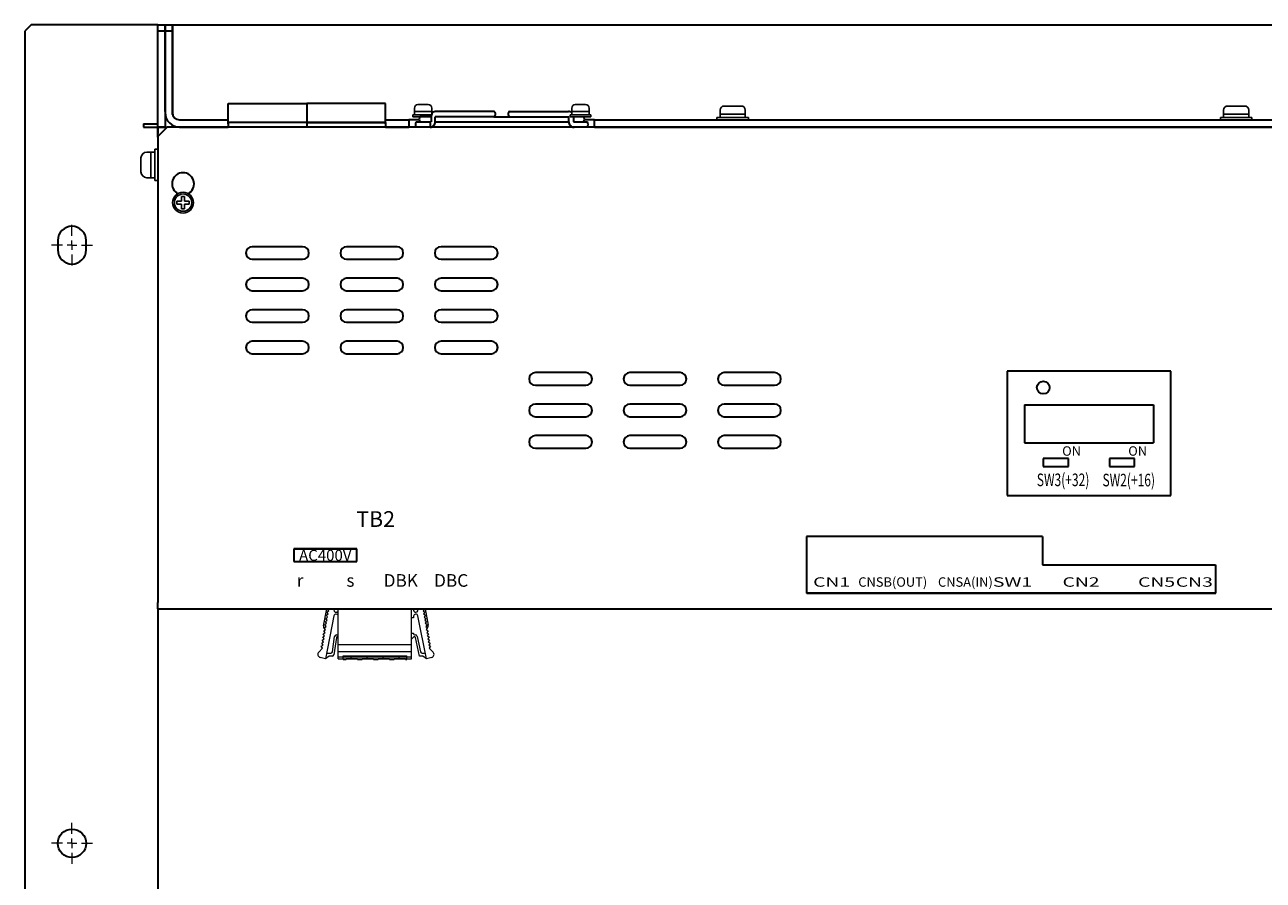
# Model space of a CAD drawing. Extents: x -4446 to -2051, y 638 to 2239.
# Drawn here: x -3883 to -3489, y 1392 to 1663 of the extents above; entities that cross this region are included whole.
import ezdxf
from ezdxf.enums import TextEntityAlignment as Align

# ---------------------------------------------------------------- set-up
doc = ezdxf.new("R2010")
doc.units = 0
doc.layers.get('0').update_dxf_attribs({"linetype": 'CONTINUOUS'})
doc.styles.add('MSｺﾞｼｯｸ', font='MS Gothic.ttf')

# ---------------------------------------------------------------- blocks, each defined once
blk = doc.blocks.new('SW_CENTERMARKSYMBOL_0')
at = {"color": 0, "linetype": 'Continuous', "lineweight": 0}
for p, q in [((0, 0.6), (0, 1.3)), ((-0.6, 0), (-1.3, 0)), ((0, 0), (-0.3, 0)), ((0, 0), (0, 0.3)), ((0, 0), (0, -0.3)), ((0, 0), (0.3, 0)), ((0.6, 0), (1.3, 0)), ((0, -0.6), (0, -1.3))]:
    blk.add_line(p, q, dxfattribs=at)

msp = doc.modelspace()

# ---------------------------------------------------------------- linework, layer by layer
at = {"linetype": 'Continuous', "lineweight": 30}
for p, q in [((-3881, 1663.25), (-3883, 1661.251)), ((-3883, 1661.251), (-3883, 1145.251)), ((-3840.7, 1663.25), (-3881, 1663.25)), ((-3840.7, 1631.751), (-3840.7, 1663.25)), ((-3838.4, 1661.25), (-3840.7, 1661.25)), ((-3836.1, 1661.25), (-3838.4, 1661.25)), ((-3818.4, 1631.75), (-3818.4, 1638.25)), ((-3818.4, 1638.25), (-3793.4, 1638.25)), ((-3793.4, 1638.25), (-3793.4, 1632.25)), ((-3793.4, 1638.25), (-3793.4, 1630.75)), ((-3768.4, 1638.25), (-3793.4, 1638.25)), ((-3768.4, 1631.75), (-3768.4, 1638.25)), ((-3845.3, 1631.751), (-3840.7, 1631.751)), ((-3845.3, 1631.751), (-3845.3, 1630.751)), ((-3845.3, 1630.751), (-3840.7, 1630.751)), ((-3837.7, 1630.75), (-3840.7, 1627.75)), ((-3818.4, 1632.25), (-3818.4, 1630.75)), ((-3768.4, 1632.25), (-3818.4, 1632.25)), ((-3793.4, 1632.25), (-3768.4, 1632.25)), ((-3768.4, 1632.25), (-3768.4, 1630.75)), ((-3872.5, 1594.751), (-3872.5, 1591.751)), ((-3863.5, 1591.751), (-3863.5, 1594.751)), ((-3570.8, 1513.75), (-3518.8, 1513.75)), ((-3840.7, 1477.75), (-3840.7, 1476.75))]:
    msp.add_line(p, q, dxfattribs=at)
at = {"linetype": 'Continuous', "lineweight": 35}
for p, q in [((-3840.7, 1663.25), (-3838.4, 1663.25)), ((-3840.7, 1661.25), (-3840.7, 1663.25)), ((-3840.7, 1635.75), (-3840.7, 1661.25)), ((-3838.4, 1663.25), (-3836.1, 1663.25)), ((-3838.4, 1661.25), (-3838.4, 1663.25)), ((-3838.4, 1663.25), (-3838.4, 1661.25)), ((-3838.4, 1661.25), (-3838.4, 1635.35)), ((-3838.4, 1635.75), (-3838.4, 1661.25)), ((-3836.1, 1663.25), (-3836.1, 1661.25)), ((-3836.1, 1661.25), (-3836.1, 1635.35)), ((-3836.029, 1663.25), (-3319.971, 1663.25)), ((-3836.029, 1635.35), (-3836.029, 1663.25)), ((-3840.7, 1630.75), (-3840.7, 1635.75)), ((-3838.4, 1635.75), (-3838.4, 1630.75)), ((-3837.7, 1630.75), (-3840.7, 1627.75)), ((-3838.4, 1630.75), (-3840.7, 1630.75)), ((-3840.7, 1630.75), (-3840.7, 1628.75)), ((-3840.7, 1630.75), (-3837.7, 1630.75)), ((-3840.7, 1627.55), (-3840.7, 1630.75)), ((-3318.3, 1630.75), (-3837.7, 1630.75)), ((-3833.8, 1633.05), (-3818.4, 1633.05)), ((-3833.8, 1630.75), (-3818.4, 1630.75)), ((-3768.4, 1633.05), (-3761.9, 1633.05)), ((-3768.4, 1630.75), (-3761.9, 1630.75)), ((-3761.9, 1633.05), (-3760.9, 1633.05)), ((-3761.9, 1630.75), (-3760.9, 1630.75)), ((-3760.9, 1633.05), (-3760.9, 1630.75)), ((-3757.651, 1633.05), (-3760.9, 1633.05)), ((-3758.598, 1630.75), (-3760.9, 1630.75)), ((-3701.9, 1633.05), (-3705.151, 1633.05)), ((-3701.9, 1630.75), (-3704.202, 1630.75)), ((-3701.9, 1630.75), (-3701.9, 1633.05)), ((-3701.9, 1633.05), (-3700.9, 1633.05)), ((-3701.9, 1630.75), (-3700.9, 1630.75)), ((-3700.9, 1633.05), (-3387.6, 1633.05)), ((-3700.9, 1630.75), (-3387.6, 1630.75)), ((-3840.7, 1627.75), (-3840.7, 1479.75)), ((-3834.7, 1609.878), (-3834.7, 1609.375)), ((-3830.7, 1609.375), (-3830.7, 1609.878)), ((-3794.7, 1592.75), (-3810.7, 1592.75)), ((-3764.7, 1592.75), (-3780.7, 1592.75)), ((-3734.7, 1592.75), (-3750.7, 1592.75)), ((-3810.7, 1588.75), (-3794.7, 1588.75)), ((-3780.7, 1588.75), (-3764.7, 1588.75)), ((-3750.7, 1588.75), (-3734.7, 1588.75)), ((-3794.7, 1582.75), (-3810.7, 1582.75)), ((-3764.7, 1582.75), (-3780.7, 1582.75)), ((-3734.7, 1582.75), (-3750.7, 1582.75)), ((-3810.7, 1578.75), (-3794.7, 1578.75)), ((-3780.7, 1578.75), (-3764.7, 1578.75)), ((-3750.7, 1578.75), (-3734.7, 1578.75)), ((-3794.7, 1572.75), (-3810.7, 1572.75)), ((-3764.7, 1572.75), (-3780.7, 1572.75)), ((-3734.7, 1572.75), (-3750.7, 1572.75)), ((-3810.7, 1568.75), (-3794.7, 1568.75)), ((-3780.7, 1568.75), (-3764.7, 1568.75)), ((-3750.7, 1568.75), (-3734.7, 1568.75)), ((-3794.7, 1562.75), (-3810.7, 1562.75)), ((-3764.7, 1562.75), (-3780.7, 1562.75)), ((-3734.7, 1562.75), (-3750.7, 1562.75)), ((-3810.7, 1558.75), (-3794.7, 1558.75)), ((-3780.7, 1558.75), (-3764.7, 1558.75)), ((-3750.7, 1558.75), (-3734.7, 1558.75)), ((-3704.7, 1552.75), (-3720.7, 1552.75)), ((-3674.7, 1552.75), (-3690.7, 1552.75)), ((-3644.7, 1552.75), (-3660.7, 1552.75)), ((-3518.8, 1553.25), (-3570.8, 1553.25)), ((-3570.8, 1553.25), (-3570.8, 1513.75)), ((-3518.8, 1513.75), (-3518.8, 1553.25)), ((-3720.7, 1548.75), (-3704.7, 1548.75)), ((-3690.7, 1548.75), (-3674.7, 1548.75)), ((-3660.7, 1548.75), (-3644.7, 1548.75)), ((-3704.7, 1542.75), (-3720.7, 1542.75)), ((-3674.7, 1542.75), (-3690.7, 1542.75)), ((-3644.7, 1542.75), (-3660.7, 1542.75)), ((-3720.7, 1538.75), (-3704.7, 1538.75)), ((-3690.7, 1538.75), (-3674.7, 1538.75)), ((-3660.7, 1538.75), (-3644.7, 1538.75)), ((-3704.7, 1532.75), (-3720.7, 1532.75)), ((-3674.7, 1532.75), (-3690.7, 1532.75)), ((-3644.7, 1532.75), (-3660.7, 1532.75)), ((-3720.7, 1528.75), (-3704.7, 1528.75)), ((-3690.7, 1528.75), (-3674.7, 1528.75)), ((-3660.7, 1528.75), (-3644.7, 1528.75)), ((-3570.8, 1513.75), (-3518.8, 1513.75)), ((-3777.5, 1496.75), (-3797.5, 1496.75)), ((-3797.5, 1496.75), (-3797.5, 1492.75)), ((-3777.5, 1492.75), (-3777.5, 1496.75)), ((-3797.5, 1492.75), (-3777.5, 1492.75)), ((-3504.5, 1482.75), (-3504.5, 1491.75)), ((-3634.5, 1482.75), (-3504.5, 1482.75)), ((-3840.7, 1477.75), (-3840.7, 1479.75)), ((-3840.7, 1477.75), (-3315.3, 1477.75)), ((-3840.7, 1477.75), (-3840.7, 1476.75)), ((-3840.7, 1476.75), (-3840.7, 1254.75))]:
    msp.add_line(p, q, dxfattribs=at)
at = {"linetype": 'Continuous'}
for p, q in [((-3754.75, 1637.9), (-3758.05, 1637.9)), ((-3704.75, 1637.9), (-3708.05, 1637.9)), ((-3655.3, 1637.45), (-3660.7, 1637.45)), ((-3495.3, 1637.45), (-3500.7, 1637.45)), ((-3753.816, 1634.6), (-3759.7, 1634.6)), ((-3759.7, 1634.6), (-3759.7, 1634.05)), ((-3753.869, 1634.05), (-3759.7, 1634.05)), ((-3759.15, 1636.8), (-3759.15, 1634.6)), ((-3753.65, 1635.7), (-3759.15, 1635.7)), ((-3753.65, 1636.8), (-3753.65, 1634.979)), ((-3703.1, 1634.6), (-3709.7, 1634.6)), ((-3709.7, 1634.6), (-3709.7, 1634.05)), ((-3703.1, 1634.05), (-3709.7, 1634.05)), ((-3709.15, 1636.8), (-3709.15, 1634.6)), ((-3703.65, 1635.7), (-3709.15, 1635.7)), ((-3703.65, 1636.8), (-3703.65, 1634.6)), ((-3703.1, 1634.6), (-3703.1, 1634.05)), ((-3663, 1633.85), (-3653, 1633.85)), ((-3663, 1633.85), (-3663, 1633.05)), ((-3662, 1636.15), (-3662, 1633.85)), ((-3654, 1634.85), (-3662, 1634.85)), ((-3654, 1636.15), (-3654, 1633.85)), ((-3653, 1633.85), (-3653, 1633.05)), ((-3503, 1633.85), (-3493, 1633.85)), ((-3503, 1633.85), (-3503, 1633.05)), ((-3502, 1636.15), (-3502, 1633.85)), ((-3494, 1634.85), (-3502, 1634.85)), ((-3494, 1636.15), (-3494, 1633.85)), ((-3493, 1633.85), (-3493, 1633.05)), ((-3663, 1633.05), (-3653, 1633.05)), ((-3503, 1633.05), (-3493, 1633.05))]:
    msp.add_line(p, q, dxfattribs=at)
at = {"lineweight": 30}
for p, q in [((-3753.869, 1634.045), (-3757.426, 1634.05)), ((-3753.869, 1634.045), (-3753.869, 1632.398)), ((-3733.901, 1634.05), (-3752.558, 1634.05)), ((-3752.558, 1632.398), (-3752.558, 1634.05)), ((-3733.901, 1635.7), (-3752.242, 1635.7)), ((-3733.901, 1634.05), (-3728.899, 1634.05)), ((-3728.899, 1635.7), (-3710.239, 1635.7)), ((-3728.899, 1634.05), (-3710.101, 1634.05)), ((-3710.101, 1632.398), (-3710.101, 1634.05)), ((-3708.584, 1634.074), (-3708.584, 1632.398)), ((-3758.595, 1632.398), (-3753.869, 1632.398)), ((-3758.595, 1632.398), (-3756.4, 1632.398)), ((-3754.205, 1632.398), (-3754.205, 1630.75)), ((-3752.558, 1632.398), (-3710.09, 1632.398)), ((-3708.595, 1632.398), (-3704.205, 1632.398)), ((-3565.3, 1542.504), (-3565.3, 1530.504)), ((-3565.3, 1542.504), (-3524.3, 1542.504)), ((-3524.3, 1542.504), (-3524.3, 1530.504)), ((-3565.3, 1530.504), (-3524.3, 1530.504)), ((-3559.3, 1525.454), (-3559.3, 1522.954)), ((-3551.3, 1525.454), (-3559.3, 1525.454)), ((-3551.3, 1522.954), (-3551.3, 1525.454)), ((-3538.3, 1525.454), (-3538.3, 1522.954)), ((-3530.3, 1525.454), (-3538.3, 1525.454)), ((-3530.3, 1522.954), (-3530.3, 1525.454)), ((-3559.3, 1522.954), (-3551.3, 1522.954)), ((-3538.3, 1522.954), (-3530.3, 1522.954)), ((-3634.54, 1500.75), (-3634.54, 1482.75)), ((-3559.54, 1500.75), (-3634.54, 1500.75)), ((-3559.54, 1500.75), (-3559.54, 1491.75)), ((-3797.499, 1496.748), (-3777.499, 1496.748)), ((-3797.499, 1496.748), (-3797.499, 1492.748)), ((-3797.499, 1496.748), (-3797.499, 1492.748)), ((-3777.499, 1492.748), (-3777.499, 1496.748)), ((-3797.499, 1492.748), (-3777.499, 1492.748)), ((-3559.54, 1491.75), (-3504.54, 1491.75)), ((-3504.54, 1491.75), (-3504.54, 1482.75)), ((-3504.54, 1491.75), (-3504.54, 1482.75)), ((-3504.54, 1482.75), (-3634.54, 1482.75)), ((-3504.54, 1482.75), (-3634.54, 1482.75))]:
    msp.add_line(p, q, dxfattribs=at)
for p, q in [((-3708.584, 1634.05), (-3705.375, 1634.05)), ((-3661, 1633.05), (-3655, 1633.05)), ((-3501, 1633.05), (-3495, 1633.05)), ((-3844.2, 1622.813), (-3841.7, 1622.813)), ((-3842.95, 1614.688), (-3842.95, 1622.813)), ((-3841.7, 1613.75), (-3841.7, 1623.75)), ((-3841.7, 1623.75), (-3840.7, 1623.75)), ((-3840.7, 1613.75), (-3840.7, 1623.75)), ((-3846.075, 1616.563), (-3846.075, 1620.938)), ((-3844.2, 1614.688), (-3841.7, 1614.688)), ((-3841.7, 1613.75), (-3840.7, 1613.75)), ((-3833.2, 1607.25), (-3834.637, 1607.25)), ((-3833.2, 1606.25), (-3834.637, 1606.25)), ((-3833.2, 1607.25), (-3833.2, 1608.687)), ((-3833.2, 1604.814), (-3833.2, 1606.25)), ((-3832.2, 1607.25), (-3832.2, 1608.687)), ((-3830.764, 1607.25), (-3832.2, 1607.25)), ((-3832.2, 1604.814), (-3832.2, 1606.25)), ((-3830.764, 1606.25), (-3832.2, 1606.25)), ((-3797.499, 1493.441), (-3797.499, 1492.748))]:
    msp.add_line(p, q)
at = {"linetype": 'Continuous', "lineweight": 15}
msp.add_line((-3840.7, 1630.751), (-3840.7, 1175.751), dxfattribs=at)
at = {"lineweight": 15}
for p, q in [((-3788.013, 1472.288), (-3787.01, 1477.75)), ((-3787.149, 1475.692), (-3786.575, 1476.105)), ((-3786.987, 1476.679), (-3786.412, 1477.091)), ((-3786.575, 1476.105), (-3786.987, 1476.679)), ((-3786.824, 1477.666), (-3786.707, 1477.75)), ((-3786.412, 1477.091), (-3786.824, 1477.666)), ((-3784.716, 1477.75), (-3784.755, 1477.436)), ((-3783.577, 1476.844), (-3783.36, 1477.05)), ((-3783.36, 1461.85), (-3783.36, 1477.75)), ((-3760.04, 1461.85), (-3760.04, 1477.75)), ((-3759.44, 1477.75), (-3759.44, 1477.35)), ((-3758.051, 1477.474), (-3758.101, 1477.75)), ((-3755.976, 1477.666), (-3756.388, 1477.091)), ((-3756.388, 1477.091), (-3755.813, 1476.679)), ((-3755.813, 1476.679), (-3756.226, 1476.105)), ((-3756.226, 1476.105), (-3755.651, 1475.692)), ((-3756.094, 1477.75), (-3755.976, 1477.666)), ((-3755.788, 1477.75), (-3754.822, 1472.499)), ((-3787.798, 1471.745), (-3787.224, 1472.158)), ((-3787.636, 1472.732), (-3787.062, 1473.144)), ((-3787.224, 1472.158), (-3787.636, 1472.732)), ((-3787.474, 1473.719), (-3786.899, 1474.131)), ((-3787.062, 1473.144), (-3787.474, 1473.719)), ((-3784.747, 1475.487), (-3787.46, 1461.85)), ((-3787.311, 1474.706), (-3786.737, 1475.118)), ((-3786.899, 1474.131), (-3787.311, 1474.706)), ((-3786.737, 1475.118), (-3787.149, 1475.692)), ((-3759.44, 1474.85), (-3760.04, 1474.85)), ((-3759.44, 1475.35), (-3759.44, 1474.85)), ((-3755.34, 1461.85), (-3758.054, 1475.487)), ((-3755.651, 1475.692), (-3756.063, 1475.118)), ((-3756.063, 1475.118), (-3755.489, 1474.706)), ((-3755.489, 1474.706), (-3755.901, 1474.131)), ((-3755.901, 1474.131), (-3755.326, 1473.719)), ((-3755.326, 1473.719), (-3755.739, 1473.144)), ((-3755.739, 1473.144), (-3755.164, 1472.732)), ((-3755.164, 1472.732), (-3755.576, 1472.158)), ((-3755.576, 1472.158), (-3755.002, 1471.745)), ((-3788.448, 1467.799), (-3787.873, 1468.211)), ((-3788.285, 1468.785), (-3787.711, 1469.197)), ((-3787.873, 1468.211), (-3788.285, 1468.785)), ((-3788.123, 1469.772), (-3787.549, 1470.184)), ((-3787.711, 1469.197), (-3788.123, 1469.772)), ((-3787.961, 1470.759), (-3787.386, 1471.171)), ((-3787.549, 1470.184), (-3787.961, 1470.759)), ((-3787.386, 1471.171), (-3787.798, 1471.745)), ((-3785.25, 1464.075), (-3784.511, 1468.941)), ((-3783.957, 1468.596), (-3784.796, 1463.075)), ((-3783.918, 1469.45), (-3783.66, 1469.45)), ((-3760.04, 1470.05), (-3759.44, 1470.05)), ((-3759.301, 1468.789), (-3760.04, 1468.05)), ((-3759.44, 1470.05), (-3759.44, 1469.75)), ((-3759.14, 1469.45), (-3758.84, 1469.45)), ((-3757.54, 1462.65), (-3758.796, 1468.639)), ((-3758.253, 1468.974), (-3757.22, 1464.048)), ((-3754.996, 1471.754), (-3755.414, 1471.171)), ((-3755.414, 1471.171), (-3754.84, 1470.759)), ((-3754.84, 1470.759), (-3755.252, 1470.184)), ((-3755.252, 1470.184), (-3754.677, 1469.772)), ((-3754.677, 1469.772), (-3755.089, 1469.197)), ((-3755.089, 1469.197), (-3754.515, 1468.785)), ((-3754.515, 1468.785), (-3754.927, 1468.211)), ((-3754.927, 1468.211), (-3754.353, 1467.799)), ((-3789.588, 1463.946), (-3788.36, 1465.25)), ((-3788.772, 1465.825), (-3788.198, 1466.237)), ((-3788.36, 1465.25), (-3788.772, 1465.825)), ((-3788.61, 1466.812), (-3788.035, 1467.224)), ((-3788.198, 1466.237), (-3788.61, 1466.812)), ((-3788.035, 1467.224), (-3788.448, 1467.799)), ((-3783.36, 1466.35), (-3760.04, 1466.35)), ((-3783.36, 1464.208), (-3760.04, 1464.208)), ((-3754.353, 1467.799), (-3754.765, 1467.224)), ((-3754.765, 1467.224), (-3754.19, 1466.812)), ((-3754.19, 1466.812), (-3754.602, 1466.237)), ((-3754.602, 1466.237), (-3754.028, 1465.825)), ((-3754.028, 1465.825), (-3754.44, 1465.25)), ((-3754.44, 1465.25), (-3753.212, 1463.946)), ((-3787.46, 1461.85), (-3789.119, 1462.295)), ((-3786.26, 1462.65), (-3787.46, 1461.85)), ((-3786.615, 1463.65), (-3785.745, 1463.65)), ((-3785.29, 1462.65), (-3786.26, 1462.65)), ((-3783.36, 1462.45), (-3760.04, 1462.45)), ((-3783.36, 1461.85), (-3760.04, 1461.85)), ((-3781.86, 1462.85), (-3761.54, 1462.85)), ((-3781.86, 1461.65), (-3781.86, 1462.85)), ((-3781.86, 1461.65), (-3780.88, 1461.65)), ((-3780.88, 1461.65), (-3780.88, 1461.85)), ((-3777.28, 1461.827), (-3780.88, 1461.827)), ((-3779.28, 1461.8), (-3779.28, 1462.9)), ((-3777.28, 1461.85), (-3777.28, 1461.65)), ((-3777.28, 1461.65), (-3775.8, 1461.65)), ((-3775.8, 1461.65), (-3775.8, 1461.85)), ((-3772.2, 1461.827), (-3775.8, 1461.827)), ((-3774.2, 1461.8), (-3774.2, 1462.9)), ((-3772.2, 1461.85), (-3772.2, 1461.65)), ((-3772.2, 1461.65), (-3770.72, 1461.65)), ((-3770.72, 1461.65), (-3770.72, 1461.85)), ((-3767.12, 1461.827), (-3770.72, 1461.827)), ((-3769.12, 1461.8), (-3769.12, 1462.9)), ((-3767.12, 1461.65), (-3765.64, 1461.65)), ((-3765.64, 1461.65), (-3765.64, 1461.85)), ((-3762.04, 1461.827), (-3765.64, 1461.827)), ((-3764.04, 1461.8), (-3764.04, 1462.9)), ((-3762.04, 1461.85), (-3762.04, 1461.65)), ((-3762.04, 1461.65), (-3761.54, 1461.65)), ((-3761.54, 1461.65), (-3761.54, 1462.85)), ((-3756.54, 1462.65), (-3757.54, 1462.65)), ((-3756.731, 1463.65), (-3756.186, 1463.65)), ((-3755.34, 1461.85), (-3756.54, 1462.65)), ((-3753.681, 1462.295), (-3755.34, 1461.85))]:
    msp.add_line(p, q, dxfattribs=at)
for radius in [3.3, 2.75]:
    msp.add_circle((-3832.7, 1606.75), radius)
at = {"lineweight": 30}
msp.add_circle((-3559.3, 1548.004), 2, dxfattribs=at)
msp.add_circle((-3559.3, 1548.004), 2, dxfattribs=at)
at = {"linetype": 'Continuous', "lineweight": 30}
msp.add_circle((-3868, 1403.251), 4.5, dxfattribs=at)
at = {"linetype": 'Continuous'}
for centre, radius, start, end in [((-3758.05, 1636.8), 1.1, 90, 180), ((-3754.75, 1636.8), 1.1, 0, 90), ((-3708.05, 1636.8), 1.1, 90, 180), ((-3704.75, 1636.8), 1.1, 0, 90), ((-3660.7, 1636.15), 1.3, 90, 180), ((-3655.3, 1636.15), 1.3, 0, 90), ((-3500.7, 1636.15), 1.3, 90, 180), ((-3495.3, 1636.15), 1.3, 0, 90)]:
    msp.add_arc(centre, radius, start, end, dxfattribs=at)
at = {"linetype": 'Continuous', "lineweight": 35}
for centre, radius, start, end in [((-3833.8, 1635.35), 4.6, 180, 270), ((-3833.8, 1635.35), 2.3, 180, 270), ((-3832.7, 1612.75), 3.5, 304.8499, 235.1501), ((-3810.7, 1590.75), 2, 90, 270), ((-3794.7, 1590.75), 2, 270, 90), ((-3780.7, 1590.75), 2, 90, 270), ((-3764.7, 1590.75), 2, 270, 90), ((-3750.7, 1590.75), 2, 90, 270), ((-3734.7, 1590.75), 2, 270, 90), ((-3810.7, 1580.75), 2, 90, 270), ((-3794.7, 1580.75), 2, 270, 90), ((-3780.7, 1580.75), 2, 90, 270), ((-3764.7, 1580.75), 2, 270, 90), ((-3750.7, 1580.75), 2, 90, 270), ((-3734.7, 1580.75), 2, 270, 90), ((-3810.7, 1570.75), 2, 90, 270), ((-3794.7, 1570.75), 2, 270, 90), ((-3780.7, 1570.75), 2, 90, 270), ((-3764.7, 1570.75), 2, 270, 90), ((-3750.7, 1570.75), 2, 90, 270), ((-3734.7, 1570.75), 2, 270, 90), ((-3810.7, 1560.75), 2, 90, 270), ((-3794.7, 1560.75), 2, 270, 90), ((-3780.7, 1560.75), 2, 90, 270), ((-3764.7, 1560.75), 2, 270, 90), ((-3750.7, 1560.75), 2, 90, 270), ((-3734.7, 1560.75), 2, 270, 90), ((-3720.7, 1550.75), 2, 90, 270), ((-3704.7, 1550.75), 2, 270, 90), ((-3690.7, 1550.75), 2, 90, 270), ((-3674.7, 1550.75), 2, 270, 90), ((-3660.7, 1550.75), 2, 90, 270), ((-3644.7, 1550.75), 2, 270, 90), ((-3720.7, 1540.75), 2, 90, 270), ((-3704.7, 1540.75), 2, 270, 90), ((-3690.7, 1540.75), 2, 90, 270), ((-3674.7, 1540.75), 2, 270, 90), ((-3660.7, 1540.75), 2, 90, 270), ((-3644.7, 1540.75), 2, 270, 90), ((-3720.7, 1530.75), 2, 90, 270), ((-3704.7, 1530.75), 2, 270, 90), ((-3690.7, 1530.75), 2, 90, 270), ((-3674.7, 1530.75), 2, 270, 90), ((-3660.7, 1530.75), 2, 90, 270), ((-3644.7, 1530.75), 2, 270, 90)]:
    msp.add_arc(centre, radius, start, end, dxfattribs=at)
at = {"lineweight": 30}
for centre, radius, start, end in [((-3756.083, 1633.224), 1.577, 148.41013, 211.58987), ((-3752.353, 1634.183), 1.522, 85.82233, 185.18971), ((-3734.332, 1634.875), 0.931, 297.56319, 62.43681), ((-3728.468, 1634.875), 0.931, 117.56319, 242.43681), ((-3710.101, 1634.185), 1.522, 51.30944, 95.18971), ((-3706.719, 1633.224), 1.577, 328.41013, 31.58987), ((-3757.251, 1631.571), 1.577, 148.41013, 211.58987), ((-3754.134, 1632.326), 1.578, 267.40747, 2.59253), ((-3708.514, 1632.326), 1.578, 177.40747, 272.59253), ((-3705.549, 1631.571), 1.577, 328.41013, 31.58987)]:
    msp.add_arc(centre, radius, start, end, dxfattribs=at)
for centre, radius, start, end in [((-3844.2, 1620.938), 1.875, 90, 180), ((-3844.2, 1616.563), 1.875, 180, 270), ((-3832.7, 1606.75), 2, 165.52249, 194.47751), ((-3832.7, 1606.75), 2, 75.52249, 104.47751), ((-3832.7, 1606.75), 2, 345.52249, 14.47751), ((-3832.7, 1606.75), 2, 255.52249, 284.47751)]:
    msp.add_arc(centre, radius, start, end)
at = {"linetype": 'Continuous', "lineweight": 30}
for centre, start, end in [((-3868, 1594.751), 0, 180), ((-3868, 1591.751), 180, 0)]:
    msp.add_arc(centre, 4.5, start, end, dxfattribs=at)
at = {"lineweight": 15}
for centre, radius, start, end in [((-3784.06, 1477.35), 0.7, 172.94327, 313.60282), ((-3784.06, 1475.35), 0.7, 0, 168.74608), ((-3758.74, 1477.35), 0.7, 180, 10.13818), ((-3758.74, 1475.35), 0.7, 11.25392, 180), ((-3787.027, 1472.125), 1, 170.65839, 247.60644), ((-3755.808, 1472.337), 1, 324.34161, 9.34161), ((-3783.918, 1468.85), 0.6, 90, 171.35951), ((-3783.66, 1468.55), 0.3, 0, 171.35951), ((-3783.66, 1469.75), 0.3, 270, 0), ((-3759.14, 1469.75), 0.3, 180, 270), ((-3759.089, 1468.577), 0.3, 11.84208, 135), ((-3758.84, 1468.85), 0.6, 11.84208, 90), ((-3788.86, 1463.261), 1, 136.71965, 255), ((-3786.615, 1464.05), 0.4, 168.74608, 270), ((-3785.745, 1464.15), 0.5, 270, 351.35951), ((-3785.29, 1463.15), 0.5, 270, 351.35951), ((-3756.731, 1464.15), 0.5, 191.84208, 270), ((-3756.186, 1464.05), 0.4, 270, 11.25392), ((-3753.94, 1463.261), 1, 285, 43.28035)]:
    msp.add_arc(centre, radius, start, end, dxfattribs=at)
at = {"linetype": 'Continuous', "lineweight": 35}
for points, knots in [([(-3835.996, 1634.687), (-3836.001, 1634.746), (-3836.02, 1634.965), (-3836.025, 1635.188), (-3836.029, 1635.35)], [0, 0, 0, 0, 0.2737069, 1, 1, 1, 1]), ([(-3835.325, 1633.645), (-3835.338, 1633.657), (-3835.404, 1633.717), (-3835.512, 1633.839), (-3835.641, 1634.017), (-3835.752, 1634.212), (-3835.845, 1634.42), (-3835.92, 1634.64), (-3835.975, 1634.87), (-3836.014, 1635.108), (-3836.024, 1635.27), (-3836.029, 1635.35)], [0, 0, 0, 0, 0.03183963, 0.1611734, 0.28695707, 0.40973319, 0.53008499, 0.64863146, 0.76602019, 0.88291797, 1, 1, 1, 1])]:
    msp.add_open_spline(points, degree=3, knots=knots, dxfattribs=at)

# ---------------------------------------------------------------- block references
at = {"linetype": 'Continuous', "lineweight": 0, "xscale": 5, "yscale": 5, "zscale": 5, "rotation": 270}
for p in [(-3868, 1593.251), (-3868, 1403.251)]:
    msp.add_blockref('SW_CENTERMARKSYMBOL_0', p, dxfattribs=at)

# ---------------------------------------------------------------- texts
at = {"lineweight": 30, "ltscale": 0.1, "style": 'MSｺﾞｼｯｸ'}
for p in [(-3553.304, 1526.361), (-3532.304, 1526.361)]:
    msp.add_text('ON', height=3, dxfattribs=at).set_placement(p)
at = {"lineweight": 30, "ltscale": 0.1, "style": 'MSｺﾞｼｯｸ', "width": 0.7}
for s, p in [('SW3(+32)', (-3561.357, 1516.705)), ('SW2(+16)', (-3540.485, 1516.634))]:
    msp.add_text(s, height=4, dxfattribs=at).set_placement(p)
at = {"style": 'MSｺﾞｼｯｸ'}
for s, height, p in [('TB2', 5, (-3771.499, 1503.754)), ('AC400V', 3.5, (-3787.499, 1492.97)), ('DBK', 4, (-3763.499, 1484.748)), ('DBC', 4, (-3747.499, 1484.748)), ('r', 4, (-3795.499, 1484.748)), ('s', 4, (-3779.499, 1484.748))]:
    msp.add_text(s, height=height, dxfattribs=at).set_placement(p, align=Align.CENTER)
at = {"lineweight": 30, "ltscale": 0.1, "style": 'MSｺﾞｼｯｸ'}
for s, p in [('CNSB(OUT)', (-3607.145, 1484.75)), ('CNSA(IN)', (-3584.054, 1484.75))]:
    msp.add_text(s, height=3, rotation=360, dxfattribs=at).set_placement(p, align=Align.CENTER)
at = {"lineweight": 30, "ltscale": 0.1, "style": 'MSｺﾞｼｯｸ', "width": 1.5}
for s, p in [('CN1', (-3626.565, 1484.75)), ('SW1', (-3569.069, 1484.75)), ('CN2', (-3547.299, 1484.748)), ('CN2', (-3547.299, 1484.748)), ('CN5', (-3523.299, 1484.748)), ('CN5', (-3523.299, 1484.748)), ('CN3', (-3511.299, 1484.748)), ('CN3', (-3511.299, 1484.748))]:
    msp.add_text(s, height=3, rotation=360, dxfattribs=at).set_placement(p, align=Align.CENTER)

doc.saveas('drawing.dxf')
